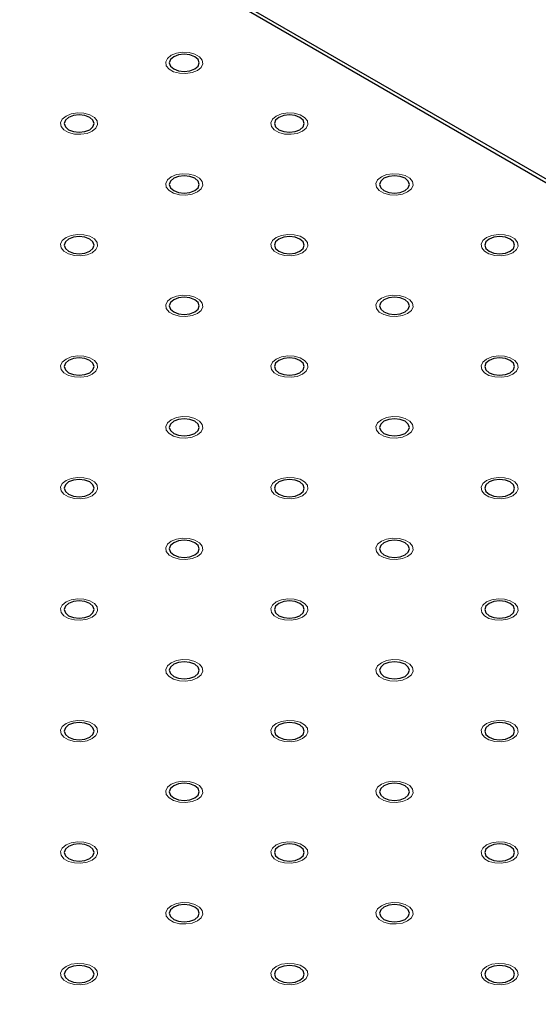
# Model space of a CAD drawing. Units: millimetres. Extents: x 5 to 289, y 4 to 204.
# Drawn here: x 223 to 230, y 152 to 166 of the extents above; entities that cross this region are included whole.
import ezdxf

# ---------------------------------------------------------------- set-up
doc = ezdxf.new("R2010")
doc.units = ezdxf.units.MM

msp = doc.modelspace()

# ---------------------------------------------------------------- linework, layer by layer
at = {"color": 7, "linetype": 'Continuous', "lineweight": 30}
for p, q in [((279.2494, 135.1317), (191.4503, 185.817)), ((279.3327, 135.1399), (191.5336, 185.8252))]:
    msp.add_line(p, q, dxfattribs=at)
at = {"color": 7, "linetype": 'Continuous', "lineweight": 0, "flags": 128}
for points in [[(225.4606, 164.9178), (225.3854, 164.8874), (225.2966, 164.8736), (225.2051, 164.8783), (225.1218, 164.9007), (225.0568, 164.9382), (225.018, 164.9863), (225.01, 165.0391), (225.0338, 165.0904), (225.0865, 165.1338), (225.1617, 165.1642), (225.2505, 165.178), (225.342, 165.1733), (225.4253, 165.1509), (225.4903, 165.1134), (225.5291, 165.0653), (225.5371, 165.0125), (225.5134, 164.9613), (225.4607, 164.9178)], [(223.9639, 164.0538), (223.8887, 164.0233), (223.7999, 164.0096), (223.7084, 164.0142), (223.6251, 164.0367), (223.5601, 164.0742), (223.5213, 164.1222), (223.5133, 164.1751), (223.5371, 164.2263), (223.5898, 164.2698), (223.665, 164.3002), (223.7538, 164.3139), (223.8453, 164.3093), (223.9286, 164.2869), (223.9936, 164.2494), (224.0324, 164.2013), (224.0404, 164.1485), (224.0166, 164.0972), (223.9639, 164.0538)], [(226.9573, 164.0538), (226.8821, 164.0233), (226.7933, 164.0096), (226.7018, 164.0142), (226.6185, 164.0367), (226.5535, 164.0742), (226.5147, 164.1222), (226.5067, 164.1751), (226.5305, 164.2263), (226.5832, 164.2698), (226.6585, 164.3002), (226.7472, 164.3139), (226.8388, 164.3093), (226.922, 164.2869), (226.987, 164.2494), (227.0258, 164.2013), (227.0338, 164.1485), (227.0101, 164.0972), (226.9574, 164.0538)], [(225.4606, 163.1897), (225.3854, 163.1593), (225.2966, 163.1456), (225.2051, 163.1502), (225.1218, 163.1726), (225.0568, 163.2101), (225.018, 163.2582), (225.01, 163.3111), (225.0338, 163.3623), (225.0865, 163.4057), (225.1617, 163.4362), (225.2505, 163.4499), (225.342, 163.4453), (225.4253, 163.4229), (225.4903, 163.3853), (225.5291, 163.3373), (225.5371, 163.2844), (225.5134, 163.2332), (225.4607, 163.1897)], [(228.454, 163.1897), (228.3788, 163.1593), (228.29, 163.1456), (228.1985, 163.1502), (228.1152, 163.1726), (228.0502, 163.2101), (228.0114, 163.2582), (228.0034, 163.3111), (228.0272, 163.3623), (228.0799, 163.4057), (228.1552, 163.4362), (228.2439, 163.4499), (228.3355, 163.4453), (228.4187, 163.4229), (228.4837, 163.3853), (228.5226, 163.3373), (228.5306, 163.2844), (228.5068, 163.2332), (228.4541, 163.1897)], [(223.9639, 162.3257), (223.8887, 162.2953), (223.7999, 162.2815), (223.7084, 162.2862), (223.6251, 162.3086), (223.5601, 162.3461), (223.5213, 162.3942), (223.5133, 162.447), (223.5371, 162.4983), (223.5898, 162.5417), (223.665, 162.5721), (223.7538, 162.5859), (223.8453, 162.5812), (223.9286, 162.5588), (223.9936, 162.5213), (224.0324, 162.4732), (224.0404, 162.4204), (224.0166, 162.3692), (223.9639, 162.3257)], [(226.9573, 162.3257), (226.8821, 162.2953), (226.7933, 162.2815), (226.7018, 162.2862), (226.6185, 162.3086), (226.5535, 162.3461), (226.5147, 162.3942), (226.5067, 162.447), (226.5305, 162.4983), (226.5832, 162.5417), (226.6585, 162.5721), (226.7472, 162.5859), (226.8388, 162.5812), (226.922, 162.5588), (226.987, 162.5213), (227.0258, 162.4732), (227.0338, 162.4204), (227.0101, 162.3692), (226.9574, 162.3257)], [(229.9507, 162.3257), (229.8755, 162.2953), (229.7868, 162.2815), (229.6952, 162.2862), (229.6119, 162.3086), (229.547, 162.3461), (229.5081, 162.3942), (229.5001, 162.447), (229.5239, 162.4983), (229.5766, 162.5417), (229.6519, 162.5721), (229.7406, 162.5859), (229.8322, 162.5812), (229.9155, 162.5588), (229.9804, 162.5213), (230.0193, 162.4732), (230.0273, 162.4204), (230.0035, 162.3692), (229.9508, 162.3257)], [(225.4606, 161.4617), (225.3854, 161.4312), (225.2966, 161.4175), (225.2051, 161.4221), (225.1218, 161.4446), (225.0568, 161.4821), (225.018, 161.5301), (225.01, 161.583), (225.0338, 161.6342), (225.0865, 161.6777), (225.1617, 161.7081), (225.2505, 161.7218), (225.342, 161.7172), (225.4253, 161.6948), (225.4903, 161.6573), (225.5291, 161.6092), (225.5371, 161.5564), (225.5134, 161.5051), (225.4607, 161.4617)], [(228.454, 161.4617), (228.3788, 161.4312), (228.29, 161.4175), (228.1985, 161.4221), (228.1152, 161.4446), (228.0502, 161.4821), (228.0114, 161.5301), (228.0034, 161.583), (228.0272, 161.6342), (228.0799, 161.6777), (228.1552, 161.7081), (228.2439, 161.7218), (228.3355, 161.7172), (228.4187, 161.6948), (228.4837, 161.6573), (228.5226, 161.6092), (228.5306, 161.5564), (228.5068, 161.5051), (228.4541, 161.4617)], [(223.9639, 160.5976), (223.8887, 160.5672), (223.7999, 160.5535), (223.7084, 160.5581), (223.6251, 160.5805), (223.5601, 160.618), (223.5213, 160.6661), (223.5133, 160.719), (223.5371, 160.7702), (223.5898, 160.8136), (223.665, 160.8441), (223.7538, 160.8578), (223.8453, 160.8532), (223.9286, 160.8308), (223.9936, 160.7933), (224.0324, 160.7452), (224.0404, 160.6923), (224.0166, 160.6411), (223.9639, 160.5976)], [(226.9573, 160.5976), (226.8821, 160.5672), (226.7933, 160.5535), (226.7018, 160.5581), (226.6185, 160.5805), (226.5535, 160.618), (226.5147, 160.6661), (226.5067, 160.719), (226.5305, 160.7702), (226.5832, 160.8136), (226.6585, 160.8441), (226.7472, 160.8578), (226.8388, 160.8532), (226.922, 160.8308), (226.987, 160.7933), (227.0258, 160.7452), (227.0338, 160.6923), (227.0101, 160.6411), (226.9574, 160.5976)], [(229.9507, 160.5976), (229.8755, 160.5672), (229.7868, 160.5535), (229.6952, 160.5581), (229.6119, 160.5805), (229.547, 160.618), (229.5081, 160.6661), (229.5001, 160.719), (229.5239, 160.7702), (229.5766, 160.8136), (229.6519, 160.8441), (229.7406, 160.8578), (229.8322, 160.8532), (229.9155, 160.8308), (229.9804, 160.7933), (230.0193, 160.7452), (230.0273, 160.6923), (230.0035, 160.6411), (229.9508, 160.5976)], [(225.4606, 159.7336), (225.3854, 159.7032), (225.2966, 159.6895), (225.2051, 159.6941), (225.1218, 159.7165), (225.0568, 159.754), (225.018, 159.8021), (225.01, 159.8549), (225.0338, 159.9062), (225.0865, 159.9496), (225.1617, 159.98), (225.2505, 159.9938), (225.342, 159.9891), (225.4253, 159.9667), (225.4903, 159.9292), (225.5291, 159.8811), (225.5371, 159.8283), (225.5134, 159.7771), (225.4607, 159.7336)], [(228.454, 159.7336), (228.3788, 159.7032), (228.29, 159.6895), (228.1985, 159.6941), (228.1152, 159.7165), (228.0502, 159.754), (228.0114, 159.8021), (228.0034, 159.8549), (228.0272, 159.9062), (228.0799, 159.9496), (228.1552, 159.98), (228.2439, 159.9938), (228.3355, 159.9891), (228.4187, 159.9667), (228.4837, 159.9292), (228.5226, 159.8811), (228.5306, 159.8283), (228.5068, 159.7771), (228.4541, 159.7336)], [(223.9639, 158.8696), (223.8887, 158.8391), (223.7999, 158.8254), (223.7084, 158.83), (223.6251, 158.8525), (223.5601, 158.89), (223.5213, 158.938), (223.5133, 158.9909), (223.5371, 159.0421), (223.5898, 159.0856), (223.665, 159.116), (223.7538, 159.1297), (223.8453, 159.1251), (223.9286, 159.1027), (223.9936, 159.0652), (224.0324, 159.0171), (224.0404, 158.9643), (224.0166, 158.913), (223.9639, 158.8696)], [(226.9573, 158.8696), (226.8821, 158.8391), (226.7933, 158.8254), (226.7018, 158.83), (226.6185, 158.8525), (226.5535, 158.89), (226.5147, 158.938), (226.5067, 158.9909), (226.5305, 159.0421), (226.5832, 159.0856), (226.6585, 159.116), (226.7472, 159.1297), (226.8388, 159.1251), (226.922, 159.1027), (226.987, 159.0652), (227.0258, 159.0171), (227.0338, 158.9643), (227.0101, 158.913), (226.9574, 158.8696)], [(229.9507, 158.8696), (229.8755, 158.8391), (229.7868, 158.8254), (229.6952, 158.83), (229.6119, 158.8525), (229.547, 158.89), (229.5081, 158.938), (229.5001, 158.9909), (229.5239, 159.0421), (229.5766, 159.0856), (229.6519, 159.116), (229.7406, 159.1297), (229.8322, 159.1251), (229.9155, 159.1027), (229.9804, 159.0652), (230.0193, 159.0171), (230.0273, 158.9643), (230.0035, 158.913), (229.9508, 158.8696)], [(225.4606, 158.0055), (225.3854, 157.9751), (225.2966, 157.9614), (225.2051, 157.966), (225.1218, 157.9884), (225.0568, 158.0259), (225.018, 158.074), (225.01, 158.1269), (225.0338, 158.1781), (225.0865, 158.2216), (225.1617, 158.252), (225.2505, 158.2657), (225.342, 158.2611), (225.4253, 158.2387), (225.4903, 158.2012), (225.5291, 158.1531), (225.5371, 158.1002), (225.5134, 158.049), (225.4607, 158.0055)], [(228.454, 158.0055), (228.3788, 157.9751), (228.29, 157.9614), (228.1985, 157.966), (228.1152, 157.9884), (228.0502, 158.0259), (228.0114, 158.074), (228.0034, 158.1269), (228.0272, 158.1781), (228.0799, 158.2216), (228.1552, 158.252), (228.2439, 158.2657), (228.3355, 158.2611), (228.4187, 158.2387), (228.4837, 158.2012), (228.5226, 158.1531), (228.5306, 158.1002), (228.5068, 158.049), (228.4541, 158.0055)], [(223.9639, 157.1415), (223.8887, 157.1111), (223.7999, 157.0974), (223.7084, 157.102), (223.6251, 157.1244), (223.5601, 157.1619), (223.5213, 157.21), (223.5133, 157.2628), (223.5371, 157.3141), (223.5898, 157.3575), (223.665, 157.3879), (223.7538, 157.4017), (223.8453, 157.3971), (223.9286, 157.3746), (223.9936, 157.3371), (224.0324, 157.289), (224.0404, 157.2362), (224.0166, 157.185), (223.9639, 157.1415)], [(226.9573, 157.1415), (226.8821, 157.1111), (226.7933, 157.0974), (226.7018, 157.102), (226.6185, 157.1244), (226.5535, 157.1619), (226.5147, 157.21), (226.5067, 157.2628), (226.5305, 157.3141), (226.5832, 157.3575), (226.6585, 157.3879), (226.7472, 157.4017), (226.8388, 157.3971), (226.922, 157.3746), (226.987, 157.3371), (227.0258, 157.289), (227.0338, 157.2362), (227.0101, 157.185), (226.9574, 157.1415)], [(229.9507, 157.1415), (229.8755, 157.1111), (229.7868, 157.0974), (229.6952, 157.102), (229.6119, 157.1244), (229.547, 157.1619), (229.5081, 157.21), (229.5001, 157.2628), (229.5239, 157.3141), (229.5766, 157.3575), (229.6519, 157.3879), (229.7406, 157.4017), (229.8322, 157.3971), (229.9155, 157.3746), (229.9804, 157.3371), (230.0193, 157.289), (230.0273, 157.2362), (230.0035, 157.185), (229.9508, 157.1415)], [(225.4606, 156.2775), (225.3854, 156.2471), (225.2966, 156.2333), (225.2051, 156.2379), (225.1218, 156.2604), (225.0568, 156.2979), (225.018, 156.346), (225.01, 156.3988), (225.0338, 156.45), (225.0865, 156.4935), (225.1617, 156.5239), (225.2505, 156.5376), (225.342, 156.533), (225.4253, 156.5106), (225.4903, 156.4731), (225.5291, 156.425), (225.5371, 156.3722), (225.5134, 156.3209), (225.4607, 156.2775)], [(228.454, 156.2775), (228.3788, 156.2471), (228.29, 156.2333), (228.1985, 156.2379), (228.1152, 156.2604), (228.0502, 156.2979), (228.0114, 156.346), (228.0034, 156.3988), (228.0272, 156.45), (228.0799, 156.4935), (228.1552, 156.5239), (228.2439, 156.5376), (228.3355, 156.533), (228.4187, 156.5106), (228.4837, 156.4731), (228.5226, 156.425), (228.5306, 156.3722), (228.5068, 156.3209), (228.4541, 156.2775)], [(223.9639, 155.4134), (223.8887, 155.383), (223.7999, 155.3693), (223.7084, 155.3739), (223.6251, 155.3963), (223.5601, 155.4338), (223.5213, 155.4819), (223.5133, 155.5348), (223.5371, 155.586), (223.5898, 155.6295), (223.665, 155.6599), (223.7538, 155.6736), (223.8453, 155.669), (223.9286, 155.6466), (223.9936, 155.6091), (224.0324, 155.561), (224.0404, 155.5081), (224.0166, 155.4569), (223.9639, 155.4134)], [(226.9573, 155.4134), (226.8821, 155.383), (226.7933, 155.3693), (226.7018, 155.3739), (226.6185, 155.3963), (226.5535, 155.4338), (226.5147, 155.4819), (226.5067, 155.5348), (226.5305, 155.586), (226.5832, 155.6295), (226.6585, 155.6599), (226.7472, 155.6736), (226.8388, 155.669), (226.922, 155.6466), (226.987, 155.6091), (227.0258, 155.561), (227.0338, 155.5081), (227.0101, 155.4569), (226.9574, 155.4134)], [(229.9507, 155.4134), (229.8755, 155.383), (229.7868, 155.3693), (229.6952, 155.3739), (229.6119, 155.3963), (229.547, 155.4338), (229.5081, 155.4819), (229.5001, 155.5348), (229.5239, 155.586), (229.5766, 155.6295), (229.6519, 155.6599), (229.7406, 155.6736), (229.8322, 155.669), (229.9155, 155.6466), (229.9804, 155.6091), (230.0193, 155.561), (230.0273, 155.5081), (230.0035, 155.4569), (229.9508, 155.4134)], [(225.4606, 154.5494), (225.3854, 154.519), (225.2966, 154.5053), (225.2051, 154.5099), (225.1218, 154.5323), (225.0568, 154.5698), (225.018, 154.6179), (225.01, 154.6707), (225.0338, 154.722), (225.0865, 154.7654), (225.1617, 154.7959), (225.2505, 154.8096), (225.342, 154.805), (225.4253, 154.7825), (225.4903, 154.745), (225.5291, 154.697), (225.5371, 154.6441), (225.5134, 154.5929), (225.4607, 154.5494)], [(228.454, 154.5494), (228.3788, 154.519), (228.29, 154.5053), (228.1985, 154.5099), (228.1152, 154.5323), (228.0502, 154.5698), (228.0114, 154.6179), (228.0034, 154.6707), (228.0272, 154.722), (228.0799, 154.7654), (228.1552, 154.7959), (228.2439, 154.8096), (228.3355, 154.805), (228.4187, 154.7825), (228.4837, 154.745), (228.5226, 154.697), (228.5306, 154.6441), (228.5068, 154.5929), (228.4541, 154.5494)], [(223.9639, 153.6854), (223.8887, 153.655), (223.7999, 153.6412), (223.7084, 153.6459), (223.6251, 153.6683), (223.5601, 153.7058), (223.5213, 153.7539), (223.5133, 153.8067), (223.5371, 153.8579), (223.5898, 153.9014), (223.665, 153.9318), (223.7538, 153.9455), (223.8453, 153.9409), (223.9286, 153.9185), (223.9936, 153.881), (224.0324, 153.8329), (224.0404, 153.7801), (224.0166, 153.7288), (223.9639, 153.6854)], [(226.9573, 153.6854), (226.8821, 153.655), (226.7933, 153.6412), (226.7018, 153.6459), (226.6185, 153.6683), (226.5535, 153.7058), (226.5147, 153.7539), (226.5067, 153.8067), (226.5305, 153.8579), (226.5832, 153.9014), (226.6585, 153.9318), (226.7472, 153.9455), (226.8388, 153.9409), (226.922, 153.9185), (226.987, 153.881), (227.0258, 153.8329), (227.0338, 153.7801), (227.0101, 153.7288), (226.9574, 153.6854)], [(229.9507, 153.6854), (229.8755, 153.655), (229.7868, 153.6412), (229.6952, 153.6459), (229.6119, 153.6683), (229.547, 153.7058), (229.5081, 153.7539), (229.5001, 153.8067), (229.5239, 153.8579), (229.5766, 153.9014), (229.6519, 153.9318), (229.7406, 153.9455), (229.8322, 153.9409), (229.9155, 153.9185), (229.9804, 153.881), (230.0193, 153.8329), (230.0273, 153.7801), (230.0035, 153.7288), (229.9508, 153.6854)], [(225.4606, 152.8214), (225.3854, 152.7909), (225.2966, 152.7772), (225.2051, 152.7818), (225.1218, 152.8042), (225.0568, 152.8417), (225.018, 152.8898), (225.01, 152.9427), (225.0338, 152.9939), (225.0865, 153.0374), (225.1617, 153.0678), (225.2505, 153.0815), (225.342, 153.0769), (225.4253, 153.0545), (225.4903, 153.017), (225.5291, 152.9689), (225.5371, 152.916), (225.5134, 152.8648), (225.4607, 152.8214)], [(228.454, 152.8214), (228.3788, 152.7909), (228.29, 152.7772), (228.1985, 152.7818), (228.1152, 152.8042), (228.0502, 152.8417), (228.0114, 152.8898), (228.0034, 152.9427), (228.0272, 152.9939), (228.0799, 153.0374), (228.1552, 153.0678), (228.2439, 153.0815), (228.3355, 153.0769), (228.4187, 153.0545), (228.4837, 153.017), (228.5226, 152.9689), (228.5306, 152.916), (228.5068, 152.8648), (228.4541, 152.8214)], [(223.9639, 151.9573), (223.8887, 151.9269), (223.7999, 151.9132), (223.7084, 151.9178), (223.6251, 151.9402), (223.5601, 151.9777), (223.5213, 152.0258), (223.5133, 152.0786), (223.5371, 152.1299), (223.5898, 152.1733), (223.665, 152.2038), (223.7538, 152.2175), (223.8453, 152.2129), (223.9286, 152.1904), (223.9936, 152.1529), (224.0324, 152.1049), (224.0404, 152.052), (224.0166, 152.0008), (223.9639, 151.9573)], [(226.9573, 151.9573), (226.8821, 151.9269), (226.7933, 151.9132), (226.7018, 151.9178), (226.6185, 151.9402), (226.5535, 151.9777), (226.5147, 152.0258), (226.5067, 152.0786), (226.5305, 152.1299), (226.5832, 152.1733), (226.6585, 152.2038), (226.7472, 152.2175), (226.8388, 152.2129), (226.922, 152.1904), (226.987, 152.1529), (227.0258, 152.1049), (227.0338, 152.052), (227.0101, 152.0008), (226.9574, 151.9573)], [(229.9507, 151.9573), (229.8755, 151.9269), (229.7868, 151.9132), (229.6952, 151.9178), (229.6119, 151.9402), (229.547, 151.9777), (229.5081, 152.0258), (229.5001, 152.0786), (229.5239, 152.1299), (229.5766, 152.1733), (229.6519, 152.2038), (229.7406, 152.2175), (229.8322, 152.2129), (229.9155, 152.1904), (229.9804, 152.1529), (230.0193, 152.1049), (230.0273, 152.052), (230.0035, 152.0008), (229.9508, 151.9573)]]:
    msp.add_lwpolyline(points, dxfattribs=at)
at = {"color": 7, "linetype": 'Continuous', "lineweight": 30, "flags": 128}
for points in [[(225.1231, 165.1126), (225.077, 165.0728), (225.0608, 165.0258), (225.077, 164.9788), (225.1231, 164.939), (225.1922, 164.9123), (225.2736, 164.903), (225.355, 164.9123), (225.424, 164.939), (225.4701, 164.9788), (225.4863, 165.0258), (225.4701, 165.0728), (225.424, 165.1126), (225.355, 165.1393), (225.2736, 165.1486), (225.1922, 165.1393), (225.1231, 165.1126)], [(223.6264, 164.2486), (223.5803, 164.2088), (223.5641, 164.1618), (223.5803, 164.1148), (223.6264, 164.0749), (223.6954, 164.0483), (223.7769, 164.039), (223.8583, 164.0483), (223.9273, 164.0749), (223.9734, 164.1148), (223.9896, 164.1618), (223.9734, 164.2088), (223.9273, 164.2486), (223.8583, 164.2752), (223.7769, 164.2846), (223.6954, 164.2752), (223.6264, 164.2486)], [(226.6199, 164.2486), (226.5737, 164.2088), (226.5575, 164.1618), (226.5737, 164.1148), (226.6199, 164.0749), (226.6889, 164.0483), (226.7703, 164.039), (226.8517, 164.0483), (226.9207, 164.0749), (226.9668, 164.1148), (226.983, 164.1618), (226.9668, 164.2088), (226.9207, 164.2486), (226.8517, 164.2752), (226.7703, 164.2846), (226.6889, 164.2752), (226.6199, 164.2486)], [(225.1231, 163.3846), (225.077, 163.3447), (225.0608, 163.2977), (225.077, 163.2507), (225.1231, 163.2109), (225.1922, 163.1843), (225.2736, 163.1749), (225.355, 163.1843), (225.424, 163.2109), (225.4701, 163.2507), (225.4863, 163.2977), (225.4701, 163.3447), (225.424, 163.3846), (225.355, 163.4112), (225.2736, 163.4205), (225.1922, 163.4112), (225.1231, 163.3846)], [(228.1166, 163.3846), (228.0704, 163.3447), (228.0543, 163.2977), (228.0704, 163.2507), (228.1166, 163.2109), (228.1856, 163.1843), (228.267, 163.1749), (228.3484, 163.1843), (228.4174, 163.2109), (228.4635, 163.2507), (228.4797, 163.2977), (228.4635, 163.3447), (228.4174, 163.3846), (228.3484, 163.4112), (228.267, 163.4205), (228.1856, 163.4112), (228.1166, 163.3846)], [(223.6264, 162.5205), (223.5803, 162.4807), (223.5641, 162.4337), (223.5803, 162.3867), (223.6264, 162.3469), (223.6954, 162.3203), (223.7769, 162.3109), (223.8583, 162.3203), (223.9273, 162.3469), (223.9734, 162.3867), (223.9896, 162.4337), (223.9734, 162.4807), (223.9273, 162.5205), (223.8583, 162.5472), (223.7769, 162.5565), (223.6954, 162.5472), (223.6264, 162.5205)], [(226.6199, 162.5205), (226.5737, 162.4807), (226.5575, 162.4337), (226.5737, 162.3867), (226.6199, 162.3469), (226.6889, 162.3203), (226.7703, 162.3109), (226.8517, 162.3203), (226.9207, 162.3469), (226.9668, 162.3867), (226.983, 162.4337), (226.9668, 162.4807), (226.9207, 162.5205), (226.8517, 162.5472), (226.7703, 162.5565), (226.6889, 162.5472), (226.6199, 162.5205)], [(229.6133, 162.5205), (229.5672, 162.4807), (229.551, 162.4337), (229.5672, 162.3867), (229.6133, 162.3469), (229.6823, 162.3203), (229.7637, 162.3109), (229.8451, 162.3203), (229.9141, 162.3469), (229.9602, 162.3867), (229.9764, 162.4337), (229.9602, 162.4807), (229.9141, 162.5205), (229.8451, 162.5472), (229.7637, 162.5565), (229.6823, 162.5472), (229.6133, 162.5205)], [(225.1231, 161.6565), (225.077, 161.6167), (225.0608, 161.5697), (225.077, 161.5227), (225.1231, 161.4828), (225.1922, 161.4562), (225.2736, 161.4469), (225.355, 161.4562), (225.424, 161.4828), (225.4701, 161.5227), (225.4863, 161.5697), (225.4701, 161.6167), (225.424, 161.6565), (225.355, 161.6831), (225.2736, 161.6925), (225.1922, 161.6831), (225.1231, 161.6565)], [(228.1166, 161.6565), (228.0704, 161.6167), (228.0543, 161.5697), (228.0704, 161.5227), (228.1166, 161.4828), (228.1856, 161.4562), (228.267, 161.4469), (228.3484, 161.4562), (228.4174, 161.4828), (228.4635, 161.5227), (228.4797, 161.5697), (228.4635, 161.6167), (228.4174, 161.6565), (228.3484, 161.6831), (228.267, 161.6925), (228.1856, 161.6831), (228.1166, 161.6565)], [(223.6264, 160.7925), (223.5803, 160.7526), (223.5641, 160.7056), (223.5803, 160.6586), (223.6264, 160.6188), (223.6954, 160.5922), (223.7769, 160.5828), (223.8583, 160.5922), (223.9273, 160.6188), (223.9734, 160.6586), (223.9896, 160.7056), (223.9734, 160.7526), (223.9273, 160.7925), (223.8583, 160.8191), (223.7769, 160.8284), (223.6954, 160.8191), (223.6264, 160.7925)], [(226.6199, 160.7925), (226.5737, 160.7526), (226.5575, 160.7056), (226.5737, 160.6586), (226.6199, 160.6188), (226.6889, 160.5922), (226.7703, 160.5828), (226.8517, 160.5922), (226.9207, 160.6188), (226.9668, 160.6586), (226.983, 160.7056), (226.9668, 160.7526), (226.9207, 160.7925), (226.8517, 160.8191), (226.7703, 160.8284), (226.6889, 160.8191), (226.6199, 160.7925)], [(229.6133, 160.7925), (229.5672, 160.7526), (229.551, 160.7056), (229.5672, 160.6586), (229.6133, 160.6188), (229.6823, 160.5922), (229.7637, 160.5828), (229.8451, 160.5922), (229.9141, 160.6188), (229.9602, 160.6586), (229.9764, 160.7056), (229.9602, 160.7526), (229.9141, 160.7925), (229.8451, 160.8191), (229.7637, 160.8284), (229.6823, 160.8191), (229.6133, 160.7925)], [(225.1231, 159.9284), (225.077, 159.8886), (225.0608, 159.8416), (225.077, 159.7946), (225.1231, 159.7548), (225.1922, 159.7282), (225.2736, 159.7188), (225.355, 159.7282), (225.424, 159.7548), (225.4701, 159.7946), (225.4863, 159.8416), (225.4701, 159.8886), (225.424, 159.9284), (225.355, 159.9551), (225.2736, 159.9644), (225.1922, 159.9551), (225.1231, 159.9284)], [(228.1166, 159.9284), (228.0704, 159.8886), (228.0543, 159.8416), (228.0704, 159.7946), (228.1166, 159.7548), (228.1856, 159.7282), (228.267, 159.7188), (228.3484, 159.7282), (228.4174, 159.7548), (228.4635, 159.7946), (228.4797, 159.8416), (228.4635, 159.8886), (228.4174, 159.9284), (228.3484, 159.9551), (228.267, 159.9644), (228.1856, 159.9551), (228.1166, 159.9284)], [(223.6264, 159.0644), (223.5803, 159.0246), (223.5641, 158.9776), (223.5803, 158.9306), (223.6264, 158.8907), (223.6954, 158.8641), (223.7769, 158.8548), (223.8583, 158.8641), (223.9273, 158.8907), (223.9734, 158.9306), (223.9896, 158.9776), (223.9734, 159.0246), (223.9273, 159.0644), (223.8583, 159.091), (223.7769, 159.1004), (223.6954, 159.091), (223.6264, 159.0644)], [(226.6199, 159.0644), (226.5737, 159.0246), (226.5575, 158.9776), (226.5737, 158.9306), (226.6199, 158.8907), (226.6889, 158.8641), (226.7703, 158.8548), (226.8517, 158.8641), (226.9207, 158.8907), (226.9668, 158.9306), (226.983, 158.9776), (226.9668, 159.0246), (226.9207, 159.0644), (226.8517, 159.091), (226.7703, 159.1004), (226.6889, 159.091), (226.6199, 159.0644)], [(229.6133, 159.0644), (229.5672, 159.0246), (229.551, 158.9776), (229.5672, 158.9306), (229.6133, 158.8907), (229.6823, 158.8641), (229.7637, 158.8548), (229.8451, 158.8641), (229.9141, 158.8907), (229.9602, 158.9306), (229.9764, 158.9776), (229.9602, 159.0246), (229.9141, 159.0644), (229.8451, 159.091), (229.7637, 159.1004), (229.6823, 159.091), (229.6133, 159.0644)], [(225.1231, 158.2004), (225.077, 158.1605), (225.0608, 158.1135), (225.077, 158.0666), (225.1231, 158.0267), (225.1922, 158.0001), (225.2736, 157.9907), (225.355, 158.0001), (225.424, 158.0267), (225.4701, 158.0666), (225.4863, 158.1135), (225.4701, 158.1605), (225.424, 158.2004), (225.355, 158.227), (225.2736, 158.2364), (225.1922, 158.227), (225.1231, 158.2004)], [(228.1166, 158.2004), (228.0704, 158.1605), (228.0543, 158.1135), (228.0704, 158.0666), (228.1166, 158.0267), (228.1856, 158.0001), (228.267, 157.9907), (228.3484, 158.0001), (228.4174, 158.0267), (228.4635, 158.0666), (228.4797, 158.1135), (228.4635, 158.1605), (228.4174, 158.2004), (228.3484, 158.227), (228.267, 158.2364), (228.1856, 158.227), (228.1166, 158.2004)], [(223.6264, 157.3364), (223.5803, 157.2965), (223.5641, 157.2495), (223.5803, 157.2025), (223.6264, 157.1627), (223.6954, 157.1361), (223.7769, 157.1267), (223.8583, 157.1361), (223.9273, 157.1627), (223.9734, 157.2025), (223.9896, 157.2495), (223.9734, 157.2965), (223.9273, 157.3364), (223.8583, 157.363), (223.7769, 157.3723), (223.6954, 157.363), (223.6264, 157.3364)], [(226.6199, 157.3364), (226.5737, 157.2965), (226.5575, 157.2495), (226.5737, 157.2025), (226.6199, 157.1627), (226.6889, 157.1361), (226.7703, 157.1267), (226.8517, 157.1361), (226.9207, 157.1627), (226.9668, 157.2025), (226.983, 157.2495), (226.9668, 157.2965), (226.9207, 157.3364), (226.8517, 157.363), (226.7703, 157.3723), (226.6889, 157.363), (226.6199, 157.3364)], [(229.6133, 157.3364), (229.5672, 157.2965), (229.551, 157.2495), (229.5672, 157.2025), (229.6133, 157.1627), (229.6823, 157.1361), (229.7637, 157.1267), (229.8451, 157.1361), (229.9141, 157.1627), (229.9602, 157.2025), (229.9764, 157.2495), (229.9602, 157.2965), (229.9141, 157.3364), (229.8451, 157.363), (229.7637, 157.3723), (229.6823, 157.363), (229.6133, 157.3364)], [(225.1231, 156.4723), (225.077, 156.4325), (225.0608, 156.3855), (225.077, 156.3385), (225.1231, 156.2986), (225.1922, 156.272), (225.2736, 156.2627), (225.355, 156.272), (225.424, 156.2986), (225.4701, 156.3385), (225.4863, 156.3855), (225.4701, 156.4325), (225.424, 156.4723), (225.355, 156.4989), (225.2736, 156.5083), (225.1922, 156.4989), (225.1231, 156.4723)], [(228.1166, 156.4723), (228.0704, 156.4325), (228.0543, 156.3855), (228.0704, 156.3385), (228.1166, 156.2986), (228.1856, 156.272), (228.267, 156.2627), (228.3484, 156.272), (228.4174, 156.2986), (228.4635, 156.3385), (228.4797, 156.3855), (228.4635, 156.4325), (228.4174, 156.4723), (228.3484, 156.4989), (228.267, 156.5083), (228.1856, 156.4989), (228.1166, 156.4723)], [(223.6264, 155.6083), (223.5803, 155.5684), (223.5641, 155.5215), (223.5803, 155.4745), (223.6264, 155.4346), (223.6954, 155.408), (223.7769, 155.3986), (223.8583, 155.408), (223.9273, 155.4346), (223.9734, 155.4745), (223.9896, 155.5215), (223.9734, 155.5684), (223.9273, 155.6083), (223.8583, 155.6349), (223.7769, 155.6443), (223.6954, 155.6349), (223.6264, 155.6083)], [(226.6199, 155.6083), (226.5737, 155.5684), (226.5575, 155.5215), (226.5737, 155.4745), (226.6199, 155.4346), (226.6889, 155.408), (226.7703, 155.3986), (226.8517, 155.408), (226.9207, 155.4346), (226.9668, 155.4745), (226.983, 155.5215), (226.9668, 155.5684), (226.9207, 155.6083), (226.8517, 155.6349), (226.7703, 155.6443), (226.6889, 155.6349), (226.6199, 155.6083)], [(229.6133, 155.6083), (229.5672, 155.5684), (229.551, 155.5215), (229.5672, 155.4745), (229.6133, 155.4346), (229.6823, 155.408), (229.7637, 155.3986), (229.8451, 155.408), (229.9141, 155.4346), (229.9602, 155.4745), (229.9764, 155.5215), (229.9602, 155.5684), (229.9141, 155.6083), (229.8451, 155.6349), (229.7637, 155.6443), (229.6823, 155.6349), (229.6133, 155.6083)], [(225.1231, 154.7443), (225.077, 154.7044), (225.0608, 154.6574), (225.077, 154.6104), (225.1231, 154.5706), (225.1922, 154.544), (225.2736, 154.5346), (225.355, 154.544), (225.424, 154.5706), (225.4701, 154.6104), (225.4863, 154.6574), (225.4701, 154.7044), (225.424, 154.7443), (225.355, 154.7709), (225.2736, 154.7802), (225.1922, 154.7709), (225.1231, 154.7443)], [(228.1166, 154.7443), (228.0704, 154.7044), (228.0543, 154.6574), (228.0704, 154.6104), (228.1166, 154.5706), (228.1856, 154.544), (228.267, 154.5346), (228.3484, 154.544), (228.4174, 154.5706), (228.4635, 154.6104), (228.4797, 154.6574), (228.4635, 154.7044), (228.4174, 154.7443), (228.3484, 154.7709), (228.267, 154.7802), (228.1856, 154.7709), (228.1166, 154.7443)], [(223.6264, 153.8802), (223.5803, 153.8404), (223.5641, 153.7934), (223.5803, 153.7464), (223.6264, 153.7066), (223.6954, 153.6799), (223.7769, 153.6706), (223.8583, 153.6799), (223.9273, 153.7066), (223.9734, 153.7464), (223.9896, 153.7934), (223.9734, 153.8404), (223.9273, 153.8802), (223.8583, 153.9068), (223.7769, 153.9162), (223.6954, 153.9068), (223.6264, 153.8802)], [(226.6199, 153.8802), (226.5737, 153.8404), (226.5575, 153.7934), (226.5737, 153.7464), (226.6199, 153.7066), (226.6889, 153.6799), (226.7703, 153.6706), (226.8517, 153.6799), (226.9207, 153.7066), (226.9668, 153.7464), (226.983, 153.7934), (226.9668, 153.8404), (226.9207, 153.8802), (226.8517, 153.9068), (226.7703, 153.9162), (226.6889, 153.9068), (226.6199, 153.8802)], [(229.6133, 153.8802), (229.5672, 153.8404), (229.551, 153.7934), (229.5672, 153.7464), (229.6133, 153.7066), (229.6823, 153.6799), (229.7637, 153.6706), (229.8451, 153.6799), (229.9141, 153.7066), (229.9602, 153.7464), (229.9764, 153.7934), (229.9602, 153.8404), (229.9141, 153.8802), (229.8451, 153.9068), (229.7637, 153.9162), (229.6823, 153.9068), (229.6133, 153.8802)], [(225.1231, 153.0162), (225.077, 152.9764), (225.0608, 152.9294), (225.077, 152.8824), (225.1231, 152.8425), (225.1922, 152.8159), (225.2736, 152.8066), (225.355, 152.8159), (225.424, 152.8425), (225.4701, 152.8824), (225.4863, 152.9294), (225.4701, 152.9764), (225.424, 153.0162), (225.355, 153.0428), (225.2736, 153.0522), (225.1922, 153.0428), (225.1231, 153.0162)], [(228.1166, 153.0162), (228.0704, 152.9764), (228.0543, 152.9294), (228.0704, 152.8824), (228.1166, 152.8425), (228.1856, 152.8159), (228.267, 152.8066), (228.3484, 152.8159), (228.4174, 152.8425), (228.4635, 152.8824), (228.4797, 152.9294), (228.4635, 152.9764), (228.4174, 153.0162), (228.3484, 153.0428), (228.267, 153.0522), (228.1856, 153.0428), (228.1166, 153.0162)], [(223.6264, 152.1522), (223.5803, 152.1123), (223.5641, 152.0653), (223.5803, 152.0183), (223.6264, 151.9785), (223.6954, 151.9519), (223.7769, 151.9425), (223.8583, 151.9519), (223.9273, 151.9785), (223.9734, 152.0183), (223.9896, 152.0653), (223.9734, 152.1123), (223.9273, 152.1522), (223.8583, 152.1788), (223.7769, 152.1881), (223.6954, 152.1788), (223.6264, 152.1522)], [(226.6199, 152.1522), (226.5737, 152.1123), (226.5575, 152.0653), (226.5737, 152.0183), (226.6199, 151.9785), (226.6889, 151.9519), (226.7703, 151.9425), (226.8517, 151.9519), (226.9207, 151.9785), (226.9668, 152.0183), (226.983, 152.0653), (226.9668, 152.1123), (226.9207, 152.1522), (226.8517, 152.1788), (226.7703, 152.1881), (226.6889, 152.1788), (226.6199, 152.1522)], [(229.6133, 152.1522), (229.5672, 152.1123), (229.551, 152.0653), (229.5672, 152.0183), (229.6133, 151.9785), (229.6823, 151.9519), (229.7637, 151.9425), (229.8451, 151.9519), (229.9141, 151.9785), (229.9602, 152.0183), (229.9764, 152.0653), (229.9602, 152.1123), (229.9141, 152.1522), (229.8451, 152.1788), (229.7637, 152.1881), (229.6823, 152.1788), (229.6133, 152.1522)]]:
    msp.add_lwpolyline(points, dxfattribs=at)

doc.saveas('drawing.dxf')
